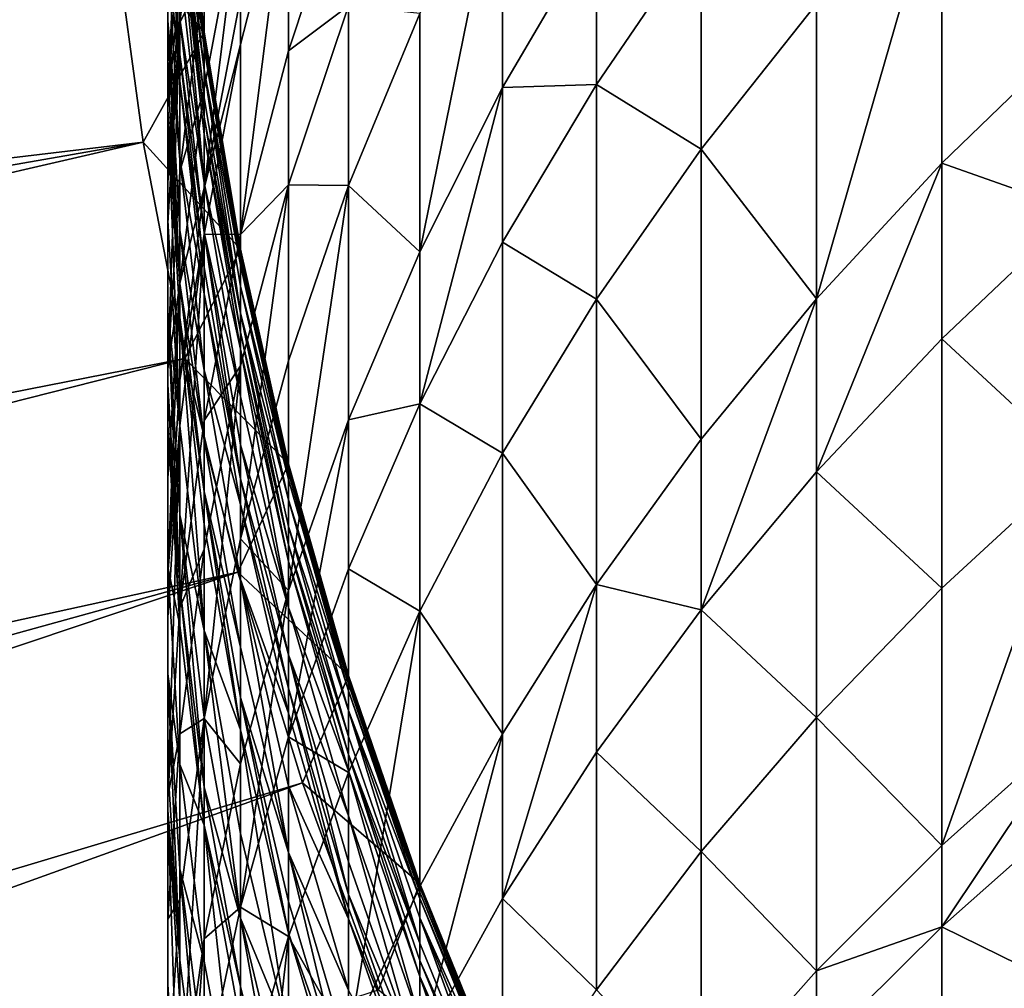
# Model space of a CAD drawing. Extents: x -35 to 35, y -79 to 35.
# Drawn here: x -13 to -10, y -5 to -2 of the extents above; entities that cross this region are included whole.
import ezdxf

# ---------------------------------------------------------------- set-up
doc = ezdxf.new("R2010")
doc.units = 0
doc.header["$MEASUREMENT"] = 0

msp = doc.modelspace()

# ---------------------------------------------------------------- linework, layer by layer
for points in [[(29.385624, -19.01276), (-18.513741, 29.702549), (-16.466291, 30.884644)], [(-16.466291, 30.884644), (33.729698, 9.343848), (33.021946, -11.599615)], [(-16.466291, 30.884644), (33.021946, -11.599615), (32.163525, -13.802455)], [(29.385624, -19.01276), (-16.466291, 30.884644), (32.163525, -13.802455)], [(-22.346258, 26.937794), (-18.513741, 29.702549), (29.385624, -19.01276)], [(-34.820427, -3.540891), (-22.346258, 26.937794), (24.113842, -25.367748)], [(-22.346258, 26.937794), (28.035038, -20.953201), (27.311367, -21.888105)], [(-22.346258, 26.937794), (28.726721, -19.994387), (28.035038, -20.953201)], [(-22.346258, 26.937794), (29.385624, -19.01276), (28.726721, -19.994387)], [(24.113842, -25.367748), (-22.346258, 26.937794), (27.311367, -21.888105)], [(-13.230568, -0.717341, 4), (-34.980034, -1.182095, 4), (-34.920151, -2.362841, 4)], [(-13.172328, -1.432577, 4), (-13.230568, -0.717341, 4), (-34.920151, -2.362841, 4)], [(-10.474946, -1.237424, 166.266876), (-10.034917, -1.787608, 167.789886), (-10.034917, -0.799337, 166.624222)], [(-12.955599, -1.073532, 3), (-13.172328, -1.432577, 3), (-12.876787, -1.785596, 3)], [(-12.955599, -1.059452, 152.858536), (-12.995064, -2.031767, 153.378326), (-12.955599, -1.369275, 153.648132)], [(-12.995064, -1.728644, 152.605804), (-12.995064, -2.031767, 153.378326), (-12.955599, -1.059452, 152.858536)], [(-12.995064, -1.924569, 151.00563), (-12.995064, -1.243621, 151.228241), (-12.995064, -1.063208, 150.65863)], [(-12.995064, -1.748151, 150.448624), (-12.995064, -1.924569, 151.00563), (-12.995064, -1.063208, 150.65863)], [(-12.995064, -1.51155, 149.638535), (-12.995064, -1.748151, 150.448624), (-12.995064, -1.063208, 150.65863)], [(-12.876787, -1.798966, 142.072205), (-12.955599, -1.087216, 142.093384), (-12.955599, -1.073532, 141.173462)], [(-12.876787, -1.798966, 142.072205), (-12.955599, -1.073532, 141.173462), (-12.876787, -1.785596, 141.173462)], [(-12.876787, -1.785596, 3), (-12.876787, -1.785596, 141.173462), (-12.955599, -1.073532, 141.173462)], [(-12.955599, -1.073532, 3), (-12.876787, -1.785596, 3), (-12.955599, -1.073532, 141.173462)], [(-12.876787, -1.816371, 142.536819), (-12.955599, -1.105031, 142.568939), (-12.955599, -1.087216, 142.093384)], [(-12.876787, -1.798966, 142.072205), (-12.876787, -1.816371, 142.536819), (-12.955599, -1.087216, 142.093384)], [(-12.955599, -1.753895, 154.553726), (-12.876787, -1.598141, 155.91095), (-12.876787, -1.102704, 154.841812)], [(-12.955599, -1.618226, 154.242752), (-12.955599, -1.753895, 154.553726), (-12.876787, -1.102704, 154.841812)], [(-12.876787, -1.816371, 142.536819), (-12.955599, -1.128259, 143.012497), (-12.955599, -1.105031, 142.568939)], [(-12.876787, -1.839064, 142.970154), (-12.955599, -1.199467, 143.961578), (-12.955599, -1.128259, 143.012497)], [(-12.876787, -1.816371, 142.536819), (-12.876787, -1.839064, 142.970154), (-12.955599, -1.128259, 143.012497)], [(-12.955599, -1.857823, 148.094131), (-12.995064, -1.250139, 148.633301), (-12.995064, -1.160638, 148.254196)], [(-12.955599, -1.741719, 147.567429), (-12.955599, -1.857823, 148.094131), (-12.995064, -1.160638, 148.254196)], [(-11.905053, -1.174594, 162.036697), (-12.174646, -2.501512, 162.768539), (-11.905053, -1.965937, 163.160629)], [(-12.174646, -1.72428, 161.664658), (-12.174646, -2.501512, 162.768539), (-11.905053, -1.174594, 162.036697)], [(-11.905053, -1.174594, 162.036697), (-11.905053, -1.965937, 163.160629), (-11.599305, -1.443159, 163.543335)], [(-12.876787, -1.908632, 143.897385), (-12.955599, -1.292247, 144.845032), (-12.955599, -1.199467, 143.961578)], [(-12.876787, -1.839064, 142.970154), (-12.876787, -1.908632, 143.897385), (-12.955599, -1.199467, 143.961578)], [(-12.602203, -1.21422, 158.222336), (-12.758869, -2.445078, 158.95607), (-12.602203, -1.846072, 159.316483)], [(-12.758869, -1.825778, 157.883667), (-12.758869, -2.445078, 158.95607), (-12.602203, -1.21422, 158.222336)], [(-12.758869, -1.672785, 157.60437), (-12.758869, -1.825778, 157.883667), (-12.602203, -1.21422, 158.222336)], [(-12.602203, -1.21422, 158.222336), (-12.602203, -1.846072, 159.316483), (-12.407265, -1.255371, 159.67189)], [(-12.995064, -1.924569, 151.00563), (-12.995064, -1.359039, 151.574661), (-12.995064, -1.243621, 151.228241)], [(-12.955599, -1.9453, 148.464661), (-12.995064, -1.51155, 149.638535), (-12.995064, -1.250139, 148.633301)], [(-12.955599, -1.857823, 148.094131), (-12.955599, -1.9453, 148.464661), (-12.995064, -1.250139, 148.633301)], [(-10.474946, -1.237424, 166.266876), (-10.883164, -2.653574, 167.026993), (-10.474946, -2.211819, 167.416168)], [(-10.883164, -1.69363, 165.894745), (-10.883164, -2.653574, 167.026993), (-10.474946, -1.237424, 166.266876)], [(-10.474946, -1.237424, 166.266876), (-10.474946, -2.211819, 167.416168), (-10.034917, -1.787608, 167.789886)], [(-12.602203, -1.846072, 159.316483), (-12.407265, -1.700354, 160.39209), (-12.407265, -1.255371, 159.67189)], [(-12.876787, -1.999276, 144.760483), (-12.955599, -1.356645, 145.348541), (-12.955599, -1.292247, 144.845032)], [(-12.876787, -1.908632, 143.897385), (-12.876787, -1.999276, 144.760483), (-12.955599, -1.292247, 144.845032)], [(-12.876787, -2.294099, 157.267746), (-12.758869, -1.672785, 157.60437), (-12.758869, -1.342076, 156.978729)], [(-12.876787, -1.970164, 156.654922), (-12.876787, -2.294099, 157.267746), (-12.758869, -1.342076, 156.978729)], [(-12.876787, -1.598141, 155.91095), (-12.876787, -1.970164, 156.654922), (-12.758869, -1.342076, 156.978729)], [(-12.995064, -1.359039, 151.574661), (-12.995064, -2.398854, 152.352692), (-12.995064, -1.728644, 152.605804)], [(-12.995064, -2.037432, 151.344391), (-12.995064, -2.398854, 152.352692), (-12.995064, -1.359039, 151.574661)], [(-12.995064, -1.924569, 151.00563), (-12.995064, -2.037432, 151.344391), (-12.995064, -1.359039, 151.574661)], [(-12.995064, -2.031767, 153.378326), (-12.955599, -1.618226, 154.242752), (-12.955599, -1.369275, 153.648132)], [(-12.876787, -2.062191, 145.252411), (-12.955599, -1.415048, 145.756821), (-12.955599, -1.356645, 145.348541)], [(-12.876787, -1.999276, 144.760483), (-12.876787, -2.062191, 145.252411), (-12.955599, -1.356645, 145.348541)], [(-13.172328, -1.432577, 4), (-34.920151, -2.362841, 4), (-34.820427, -3.540891, 4)], [(-13.172328, -1.432577, 4), (-34.820427, -3.540891, 4), (-34.680969, -4.714901, 4)], [(-13.075452, -2.143611, 4), (-13.172328, -1.432577, 4), (-34.680969, -4.714901, 4)], [(-13.172328, -1.432577, 3), (-13.075452, -2.143611, 3), (-12.876787, -1.785596, 3)], [(-13.172328, -1.432577, 3), (-13.075452, -2.143611, 4), (-13.075452, -2.143611, 3)], [(-13.172328, -1.432577, 3), (-13.172328, -1.432577, 4), (-13.075452, -2.143611, 4)], [(-12.955599, -1.415048, 145.756821), (-12.876787, -2.276736, 146.599121), (-12.955599, -1.576246, 146.72699)], [(-12.876787, -2.119249, 145.651291), (-12.876787, -2.276736, 146.599121), (-12.955599, -1.415048, 145.756821)], [(-12.876787, -2.062191, 145.252411), (-12.876787, -2.119249, 145.651291), (-12.955599, -1.415048, 145.756821)], [(-11.905053, -1.965937, 163.160629), (-11.599305, -1.955762, 164.227219), (-11.599305, -1.443159, 163.543335)], [(-11.599305, -1.443159, 163.543335), (-11.599305, -1.955762, 164.227219), (-11.25833, -1.455896, 164.610779)], [(-11.599305, -1.955762, 164.227219), (-11.25833, -2.166568, 165.508957), (-11.25833, -1.455896, 164.610779)], [(-11.25833, -1.455896, 164.610779), (-11.25833, -2.166568, 165.508957), (-10.883164, -1.69363, 165.894745)], [(-12.955599, -2.200802, 149.447174), (-12.995064, -1.748151, 150.448624), (-12.995064, -1.51155, 149.638535)], [(-12.955599, -1.9453, 148.464661), (-12.955599, -2.200802, 149.447174), (-12.995064, -1.51155, 149.638535)], [(-12.876787, -2.276736, 146.599121), (-12.955599, -1.741719, 147.567429), (-12.955599, -1.576246, 146.72699)], [(-12.955599, -2.23889, 155.600342), (-12.876787, -1.970164, 156.654922), (-12.876787, -1.598141, 155.91095)], [(-12.955599, -1.753895, 154.553726), (-12.955599, -2.23889, 155.600342), (-12.876787, -1.598141, 155.91095)], [(-12.995064, -2.275333, 153.960083), (-12.955599, -1.753895, 154.553726), (-12.955599, -1.618226, 154.242752)], [(-12.995064, -2.031767, 153.378326), (-12.995064, -2.275333, 153.960083), (-12.955599, -1.618226, 154.242752)], [(-12.876787, -2.294099, 157.267746), (-12.758869, -1.825778, 157.883667), (-12.758869, -1.672785, 157.60437)], [(-11.25833, -2.166568, 165.508957), (-10.883164, -2.653574, 167.026993), (-10.883164, -1.69363, 165.894745)], [(-12.995064, -2.398854, 152.352692), (-12.995064, -2.031767, 153.378326), (-12.995064, -1.728644, 152.605804)], [(-12.602203, -2.282506, 160.022842), (-12.407265, -2.28543, 161.284866), (-12.407265, -1.700354, 160.39209)], [(-12.602203, -1.846072, 159.316483), (-12.602203, -2.282506, 160.022842), (-12.407265, -1.700354, 160.39209)], [(-12.407265, -1.700354, 160.39209), (-12.407265, -2.28543, 161.284866), (-12.174646, -1.72428, 161.664658)], [(-12.407265, -2.28543, 161.284866), (-12.174646, -2.501512, 162.768539), (-12.174646, -1.72428, 161.664658)], [(-12.955599, -2.604483, 150.783356), (-12.995064, -1.924569, 151.00563), (-12.995064, -1.748151, 150.448624)], [(-12.955599, -2.432054, 150.238953), (-12.955599, -2.604483, 150.783356), (-12.995064, -1.748151, 150.448624)], [(-12.955599, -2.200802, 149.447174), (-12.955599, -2.432054, 150.238953), (-12.995064, -1.748151, 150.448624)], [(-12.955599, -1.753895, 154.553726), (-12.995064, -2.882573, 155.288315), (-12.955599, -2.23889, 155.600342)], [(-12.995064, -2.408067, 154.264343), (-12.995064, -2.882573, 155.288315), (-12.955599, -1.753895, 154.553726)], [(-12.995064, -2.275333, 153.960083), (-12.995064, -2.408067, 154.264343), (-12.955599, -1.753895, 154.553726)], [(-12.876787, -2.438399, 147.420212), (-12.955599, -1.857823, 148.094131), (-12.955599, -1.741719, 147.567429)], [(-12.876787, -2.276736, 146.599121), (-12.876787, -2.438399, 147.420212), (-12.955599, -1.741719, 147.567429)], [(-12.876787, -1.785596, 3), (-13.075452, -2.143611, 3), (-12.758869, -2.492238, 3)], [(-12.758869, -2.505295, 142.051193), (-12.876787, -1.785596, 141.173462), (-12.758869, -2.492238, 141.173462)], [(-12.758869, -2.505295, 142.051193), (-12.876787, -1.798966, 142.072205), (-12.876787, -1.785596, 141.173462)], [(-12.876787, -1.785596, 3), (-12.758869, -2.492238, 3), (-12.758869, -2.492238, 141.173462)], [(-12.876787, -1.785596, 3), (-12.758869, -2.492238, 141.173462), (-12.876787, -1.785596, 141.173462)], [(-10.474946, -2.211819, 167.416168), (-10.034917, -2.367973, 168.434525), (-10.034917, -1.787608, 167.789886)], [(-12.758869, -2.505295, 142.051193), (-12.876787, -1.816371, 142.536819), (-12.876787, -1.798966, 142.072205)], [(-12.758869, -2.522293, 142.504929), (-12.876787, -1.839064, 142.970154), (-12.876787, -1.816371, 142.536819)], [(-12.758869, -2.505295, 142.051193), (-12.758869, -2.522293, 142.504929), (-12.876787, -1.816371, 142.536819)], [(-12.876787, -2.443957, 157.541321), (-12.758869, -2.445078, 158.95607), (-12.758869, -1.825778, 157.883667)], [(-12.876787, -2.294099, 157.267746), (-12.876787, -2.443957, 157.541321), (-12.758869, -1.825778, 157.883667)], [(-12.876787, -2.55183, 147.934784), (-12.955599, -1.9453, 148.464661), (-12.955599, -1.857823, 148.094131)], [(-12.876787, -2.438399, 147.420212), (-12.876787, -2.55183, 147.934784), (-12.955599, -1.857823, 148.094131)], [(-12.758869, -2.544455, 142.928131), (-12.876787, -1.908632, 143.897385), (-12.876787, -1.839064, 142.970154)], [(-12.758869, -2.522293, 142.504929), (-12.758869, -2.544455, 142.928131), (-12.876787, -1.839064, 142.970154)], [(-12.758869, -2.445078, 158.95607), (-12.602203, -2.282506, 160.022842), (-12.602203, -1.846072, 159.316483)], [(-12.876787, -1.908632, 143.897385), (-12.758869, -2.700921, 144.67659), (-12.876787, -1.999276, 144.760483)], [(-12.758869, -2.612396, 143.833679), (-12.758869, -2.700921, 144.67659), (-12.876787, -1.908632, 143.897385)], [(-12.758869, -2.544455, 142.928131), (-12.758869, -2.612396, 143.833679), (-12.876787, -1.908632, 143.897385)], [(-12.955599, -2.604483, 150.783356), (-12.995064, -2.037432, 151.344391), (-12.995064, -1.924569, 151.00563)], [(-12.876787, -2.637293, 148.296783), (-12.955599, -2.200802, 149.447174), (-12.955599, -1.9453, 148.464661)], [(-12.876787, -2.55183, 147.934784), (-12.876787, -2.637293, 148.296783), (-12.955599, -1.9453, 148.464661)], [(-12.955599, -2.603073, 156.328629), (-12.876787, -2.294099, 157.267746), (-12.876787, -1.970164, 156.654922)], [(-12.955599, -2.23889, 155.600342), (-12.955599, -2.603073, 156.328629), (-12.876787, -1.970164, 156.654922)], [(-11.905053, -1.965937, 163.160629), (-12.174646, -2.99636, 163.428741), (-11.905053, -2.46977, 163.832809)], [(-12.174646, -2.501512, 162.768539), (-12.174646, -2.99636, 163.428741), (-11.905053, -1.965937, 163.160629)], [(-11.905053, -2.46977, 163.832809), (-11.599305, -2.654803, 165.110703), (-11.599305, -1.955762, 164.227219)], [(-11.905053, -1.965937, 163.160629), (-11.905053, -2.46977, 163.832809), (-11.599305, -1.955762, 164.227219)], [(-11.599305, -1.955762, 164.227219), (-11.599305, -2.654803, 165.110703), (-11.25833, -2.166568, 165.508957)], [(-12.758869, -2.700921, 144.67659), (-12.876787, -2.062191, 145.252411), (-12.876787, -1.999276, 144.760483)], [(-12.995064, -2.933439, 153.676987), (-12.995064, -2.275333, 153.960083), (-12.995064, -2.031767, 153.378326)], [(-12.995064, -2.695265, 153.108109), (-12.995064, -2.933439, 153.676987), (-12.995064, -2.031767, 153.378326)], [(-12.995064, -2.398854, 152.352692), (-12.995064, -2.695265, 153.108109), (-12.995064, -2.031767, 153.378326)], [(-12.995064, -2.037432, 151.344391), (-12.955599, -3.068046, 152.099976), (-12.995064, -2.398854, 152.352692)], [(-12.955599, -2.714795, 151.114456), (-12.955599, -3.068046, 152.099976), (-12.995064, -2.037432, 151.344391)], [(-12.955599, -2.604483, 150.783356), (-12.955599, -2.714795, 151.114456), (-12.995064, -2.037432, 151.344391)], [(-12.758869, -2.762364, 145.157013), (-12.876787, -2.119249, 145.651291), (-12.876787, -2.062191, 145.252411)], [(-12.758869, -2.700921, 144.67659), (-12.758869, -2.762364, 145.157013), (-12.876787, -2.062191, 145.252411)], [(-13.075452, -2.143611, 4), (-34.680969, -4.714901, 4), (-34.501942, -5.883531, 4)], [(-13.075452, -2.143611, 4), (-34.501942, -5.883531, 4), (-34.283546, -7.045448, 4)], [(-12.940223, -2.848358, 4), (-13.075452, -2.143611, 4), (-34.283546, -7.045448, 4)], [(-13.075452, -2.143611, 3), (-12.940223, -2.848358, 3), (-12.758869, -2.492238, 3)], [(-13.075452, -2.143611, 3), (-12.940223, -2.848358, 4), (-12.940223, -2.848358, 3)], [(-13.075452, -2.143611, 3), (-13.075452, -2.143611, 4), (-12.940223, -2.848358, 4)], [(-12.758869, -2.818088, 145.54657), (-12.876787, -2.276736, 146.599121), (-12.876787, -2.119249, 145.651291)], [(-12.758869, -2.762364, 145.157013), (-12.758869, -2.818088, 145.54657), (-12.876787, -2.119249, 145.651291)], [(-11.599305, -2.654803, 165.110703), (-11.25833, -3.111532, 166.623535), (-11.25833, -2.166568, 165.508957)], [(-11.25833, -2.166568, 165.508957), (-11.25833, -3.111532, 166.623535), (-10.883164, -2.653574, 167.026993)], [(-12.876787, -2.886911, 149.256668), (-12.955599, -2.432054, 150.238953), (-12.955599, -2.200802, 149.447174)], [(-12.876787, -2.637293, 148.296783), (-12.876787, -2.886911, 149.256668), (-12.955599, -2.200802, 149.447174)], [(-10.883164, -3.217304, 167.653152), (-10.474946, -2.784035, 168.051758), (-10.474946, -2.211819, 167.416168)], [(-10.883164, -2.653574, 167.026993), (-10.883164, -3.217304, 167.653152), (-10.474946, -2.211819, 167.416168)], [(-10.474946, -2.211819, 167.416168), (-10.474946, -2.784035, 168.051758), (-10.034917, -2.367973, 168.434525)], [(-12.995064, -2.882573, 155.288315), (-12.955599, -2.603073, 156.328629), (-12.955599, -2.23889, 155.600342)], [(-12.995064, -3.063235, 153.974503), (-12.995064, -2.408067, 154.264343), (-12.995064, -2.275333, 153.960083)], [(-12.995064, -2.933439, 153.676987), (-12.995064, -3.063235, 153.974503), (-12.995064, -2.275333, 153.960083)], [(-12.955599, -2.92018, 156.928543), (-12.876787, -2.443957, 157.541321), (-12.876787, -2.294099, 157.267746)], [(-12.955599, -2.603073, 156.328629), (-12.955599, -2.92018, 156.928543), (-12.876787, -2.294099, 157.267746)], [(-12.758869, -2.971891, 146.472229), (-12.876787, -2.438399, 147.420212), (-12.876787, -2.276736, 146.599121)], [(-12.758869, -2.818088, 145.54657), (-12.758869, -2.971891, 146.472229), (-12.876787, -2.276736, 146.599121)], [(-12.602203, -2.282506, 160.022842), (-12.758869, -3.435278, 160.506622), (-12.602203, -2.856341, 160.898468)], [(-12.758869, -2.872842, 159.648392), (-12.758869, -3.435278, 160.506622), (-12.602203, -2.282506, 160.022842)], [(-12.758869, -2.445078, 158.95607), (-12.758869, -2.872842, 159.648392), (-12.602203, -2.282506, 160.022842)], [(-12.602203, -2.282506, 160.022842), (-12.602203, -2.856341, 160.898468), (-12.407265, -2.28543, 161.284866)], [(-12.407265, -2.28543, 161.284866), (-12.602203, -3.60451, 161.961075), (-12.407265, -3.048256, 162.368286)], [(-12.602203, -2.856341, 160.898468), (-12.602203, -3.60451, 161.961075), (-12.407265, -2.28543, 161.284866)], [(-12.407265, -2.28543, 161.284866), (-12.407265, -3.048256, 162.368286), (-12.174646, -2.501512, 162.768539)], [(-10.474946, -2.784035, 168.051758), (-10.034917, -3.191981, 169.303879), (-10.034917, -2.367973, 168.434525)], [(-12.955599, -3.068046, 152.099976), (-12.995064, -2.695265, 153.108109), (-12.995064, -2.398854, 152.352692)], [(-12.995064, -3.063235, 153.974503), (-12.995064, -2.882573, 155.288315), (-12.995064, -2.408067, 154.264343)], [(-12.876787, -3.112839, 150.030212), (-12.955599, -2.604483, 150.783356), (-12.955599, -2.432054, 150.238953)], [(-12.876787, -2.886911, 149.256668), (-12.876787, -3.112839, 150.030212), (-12.955599, -2.432054, 150.238953)], [(-12.876787, -2.443957, 157.541321), (-12.955599, -3.660707, 158.224655), (-12.876787, -3.050569, 158.591751)], [(-12.955599, -3.06688, 157.19635), (-12.955599, -3.660707, 158.224655), (-12.876787, -2.443957, 157.541321)], [(-12.955599, -2.92018, 156.928543), (-12.955599, -3.06688, 157.19635), (-12.876787, -2.443957, 157.541321)], [(-12.758869, -3.240551, 147.776657), (-12.876787, -2.55183, 147.934784), (-12.876787, -2.438399, 147.420212)], [(-12.758869, -3.129773, 147.274124), (-12.758869, -3.240551, 147.776657), (-12.876787, -2.438399, 147.420212)], [(-12.758869, -2.971891, 146.472229), (-12.758869, -3.129773, 147.274124), (-12.876787, -2.438399, 147.420212)], [(-12.876787, -2.443957, 157.541321), (-12.876787, -3.050569, 158.591751), (-12.758869, -2.445078, 158.95607)], [(-12.876787, -3.050569, 158.591751), (-12.758869, -2.872842, 159.648392), (-12.758869, -2.445078, 158.95607)], [(-12.758869, -2.492238, 3), (-12.940223, -2.848358, 3), (-12.602203, -3.191311, 3)], [(-12.602203, -3.204059, 142.030396), (-12.758869, -2.505295, 142.051193), (-12.758869, -2.492238, 141.173462)], [(-12.602203, -3.204059, 142.030396), (-12.758869, -2.492238, 141.173462), (-12.602203, -3.191311, 141.173462)], [(-12.758869, -2.492238, 3), (-12.602203, -3.191311, 3), (-12.602203, -3.191311, 141.173462)], [(-12.758869, -2.492238, 3), (-12.602203, -3.191311, 141.173462), (-12.758869, -2.492238, 141.173462)], [(-12.174646, -2.99636, 163.428741), (-11.905053, -3.156851, 164.701172), (-11.905053, -2.46977, 163.832809)], [(-11.905053, -2.46977, 163.832809), (-11.905053, -3.156851, 164.701172), (-11.599305, -2.654803, 165.110703)], [(-12.602203, -3.220654, 142.473389), (-12.758869, -2.522293, 142.504929), (-12.758869, -2.505295, 142.051193)], [(-12.602203, -3.204059, 142.030396), (-12.602203, -3.220654, 142.473389), (-12.758869, -2.505295, 142.051193)], [(-12.602203, -3.220654, 142.473389), (-12.758869, -2.544455, 142.928131), (-12.758869, -2.522293, 142.504929)], [(-12.407265, -3.048256, 162.368286), (-12.174646, -2.99636, 163.428741), (-12.174646, -2.501512, 162.768539)], [(-12.758869, -3.240551, 147.776657), (-12.876787, -2.637293, 148.296783), (-12.876787, -2.55183, 147.934784)], [(-12.602203, -3.242291, 142.886566), (-12.758869, -2.612396, 143.833679), (-12.758869, -2.544455, 142.928131)], [(-12.602203, -3.220654, 142.473389), (-12.602203, -3.242291, 142.886566), (-12.758869, -2.544455, 142.928131)], [(-12.995064, -3.549128, 156.587784), (-12.955599, -2.92018, 156.928543), (-12.955599, -2.603073, 156.328629)], [(-12.995064, -3.238879, 156.000854), (-12.995064, -3.549128, 156.587784), (-12.955599, -2.603073, 156.328629)], [(-12.995064, -2.882573, 155.288315), (-12.995064, -3.238879, 156.000854), (-12.955599, -2.603073, 156.328629)], [(-12.876787, -3.281299, 150.562088), (-12.955599, -2.714795, 151.114456), (-12.955599, -2.604483, 150.783356)], [(-12.876787, -3.112839, 150.030212), (-12.876787, -3.281299, 150.562088), (-12.955599, -2.604483, 150.783356)], [(-12.602203, -3.308623, 143.77066), (-12.758869, -2.700921, 144.67659), (-12.758869, -2.612396, 143.833679)], [(-12.602203, -3.242291, 142.886566), (-12.602203, -3.308623, 143.77066), (-12.758869, -2.612396, 143.833679)], [(-12.758869, -3.324016, 148.130188), (-12.876787, -2.886911, 149.256668), (-12.876787, -2.637293, 148.296783)], [(-12.758869, -3.240551, 147.776657), (-12.758869, -3.324016, 148.130188), (-12.876787, -2.637293, 148.296783)], [(-11.905053, -3.156851, 164.701172), (-11.599305, -3.584302, 166.207047), (-11.599305, -2.654803, 165.110703)], [(-11.599305, -2.654803, 165.110703), (-11.599305, -3.584302, 166.207047), (-11.25833, -3.111532, 166.623535)], [(-11.25833, -3.666465, 167.239929), (-10.883164, -3.217304, 167.653152), (-10.883164, -2.653574, 167.026993)], [(-11.25833, -3.111532, 166.623535), (-11.25833, -3.666465, 167.239929), (-10.883164, -2.653574, 167.026993)], [(-12.955599, -3.590546, 153.394318), (-12.995064, -2.933439, 153.676987), (-12.995064, -2.695265, 153.108109)], [(-12.955599, -3.357757, 152.838303), (-12.955599, -3.590546, 153.394318), (-12.995064, -2.695265, 153.108109)], [(-12.955599, -3.068046, 152.099976), (-12.955599, -3.357757, 152.838303), (-12.995064, -2.695265, 153.108109)], [(-12.955599, -2.714795, 151.114456), (-12.876787, -3.734189, 151.848389), (-12.955599, -3.068046, 152.099976)], [(-12.876787, -3.389071, 150.885559), (-12.876787, -3.734189, 151.848389), (-12.955599, -2.714795, 151.114456)], [(-12.876787, -3.281299, 150.562088), (-12.876787, -3.389071, 150.885559), (-12.955599, -2.714795, 151.114456)], [(-12.602203, -3.455038, 145.062637), (-12.758869, -2.762364, 145.157013), (-12.758869, -2.700921, 144.67659)], [(-12.602203, -3.39505, 144.593597), (-12.602203, -3.455038, 145.062637), (-12.758869, -2.700921, 144.67659)], [(-12.602203, -3.308623, 143.77066), (-12.602203, -3.39505, 144.593597), (-12.758869, -2.700921, 144.67659)], [(-12.602203, -3.509441, 145.442963), (-12.758869, -2.818088, 145.54657), (-12.758869, -2.762364, 145.157013)], [(-12.602203, -3.455038, 145.062637), (-12.602203, -3.509441, 145.442963), (-12.758869, -2.762364, 145.157013)], [(-10.883164, -3.217304, 167.653152), (-10.474946, -3.596472, 168.908905), (-10.474946, -2.784035, 168.051758)], [(-10.474946, -2.784035, 168.051758), (-10.474946, -3.596472, 168.908905), (-10.034917, -3.191981, 169.303879)], [(-12.758869, -2.818088, 145.54657), (-12.602203, -3.659601, 146.346695), (-12.758869, -2.971891, 146.472229)], [(-12.602203, -3.509441, 145.442963), (-12.602203, -3.659601, 146.346695), (-12.758869, -2.818088, 145.54657)], [(-12.940223, -2.848358, 4), (-34.283546, -7.045448, 4), (-34.026035, -8.199327, 4)], [(-12.767037, -3.54475, 4), (-12.940223, -2.848358, 4), (-34.026035, -8.199327, 4)], [(-12.940223, -2.848358, 3), (-12.767037, -3.54475, 3), (-12.602203, -3.191311, 3)], [(-12.940223, -2.848358, 3), (-12.767037, -3.54475, 4), (-12.767037, -3.54475, 3)], [(-12.940223, -2.848358, 3), (-12.940223, -2.848358, 4), (-12.767037, -3.54475, 4)], [(-12.995064, -3.527235, 154.975815), (-12.995064, -3.238879, 156.000854), (-12.995064, -2.882573, 155.288315)], [(-12.995064, -3.063235, 153.974503), (-12.995064, -3.527235, 154.975815), (-12.995064, -2.882573, 155.288315)], [(-12.758869, -2.872842, 159.648392), (-12.876787, -4.020483, 160.11055), (-12.758869, -3.435278, 160.506622)], [(-12.876787, -3.46957, 159.269897), (-12.876787, -4.020483, 160.11055), (-12.758869, -2.872842, 159.648392)], [(-12.876787, -3.050569, 158.591751), (-12.876787, -3.46957, 159.269897), (-12.758869, -2.872842, 159.648392)], [(-12.758869, -3.435278, 160.506622), (-12.602203, -3.60451, 161.961075), (-12.602203, -2.856341, 160.898468)], [(-12.758869, -3.567796, 149.067627), (-12.876787, -3.112839, 150.030212), (-12.876787, -2.886911, 149.256668)], [(-12.758869, -3.324016, 148.130188), (-12.758869, -3.567796, 149.067627), (-12.876787, -2.886911, 149.256668)], [(-12.995064, -3.549128, 156.587784), (-12.955599, -3.06688, 157.19635), (-12.955599, -2.92018, 156.928543)], [(-12.955599, -3.717407, 153.68512), (-12.995064, -3.063235, 153.974503), (-12.995064, -2.933439, 153.676987)], [(-12.955599, -3.590546, 153.394318), (-12.955599, -3.717407, 153.68512), (-12.995064, -2.933439, 153.676987)], [(-12.602203, -3.659601, 146.346695), (-12.758869, -3.129773, 147.274124), (-12.758869, -2.971891, 146.472229)], [(-12.407265, -3.533933, 163.016251), (-12.174646, -3.671189, 164.281616), (-12.174646, -2.99636, 163.428741)], [(-12.407265, -3.048256, 162.368286), (-12.407265, -3.533933, 163.016251), (-12.174646, -2.99636, 163.428741)], [(-12.174646, -2.99636, 163.428741), (-12.174646, -3.671189, 164.281616), (-11.905053, -3.156851, 164.701172)], [(-12.955599, -3.717407, 153.68512), (-12.995064, -3.527235, 154.975815), (-12.995064, -3.063235, 153.974503)], [(-12.955599, -3.06688, 157.19635), (-12.995064, -4.273639, 157.855865), (-12.955599, -3.660707, 158.224655)], [(-12.995064, -3.692654, 156.849808), (-12.995064, -4.273639, 157.855865), (-12.955599, -3.06688, 157.19635)], [(-12.995064, -3.549128, 156.587784), (-12.995064, -3.692654, 156.849808), (-12.955599, -3.06688, 157.19635)], [(-12.955599, -3.660707, 158.224655), (-12.876787, -3.46957, 159.269897), (-12.876787, -3.050569, 158.591751)], [(-12.876787, -3.734189, 151.848389), (-12.955599, -3.357757, 152.838303), (-12.955599, -3.068046, 152.099976)], [(-12.407265, -3.048256, 162.368286), (-12.602203, -4.080855, 162.596573), (-12.407265, -3.533933, 163.016251)], [(-12.602203, -3.60451, 161.961075), (-12.602203, -4.080855, 162.596573), (-12.407265, -3.048256, 162.368286)], [(-12.758869, -3.78844, 149.823074), (-12.876787, -3.281299, 150.562088), (-12.876787, -3.112839, 150.030212)], [(-12.758869, -3.567796, 149.067627), (-12.758869, -3.78844, 149.823074), (-12.876787, -3.112839, 150.030212)], [(-12.602203, -3.813743, 147.129593), (-12.758869, -3.240551, 147.776657), (-12.758869, -3.129773, 147.274124)], [(-12.602203, -3.659601, 146.346695), (-12.602203, -3.813743, 147.129593), (-12.758869, -3.129773, 147.274124)], [(-11.599305, -3.584302, 166.207047), (-11.25833, -3.666465, 167.239929), (-11.25833, -3.111532, 166.623535)], [(-12.174646, -3.671189, 164.281616), (-11.905053, -4.070448, 165.778763), (-11.905053, -3.156851, 164.701172)], [(-11.905053, -3.156851, 164.701172), (-11.905053, -4.070448, 165.778763), (-11.599305, -3.584302, 166.207047)], [(-12.602203, -3.191311, 3), (-12.767037, -3.54475, 3), (-12.407265, -3.880692, 3)], [(-12.407265, -3.893135, 142.009888), (-12.602203, -3.204059, 142.030396), (-12.602203, -3.191311, 141.173462)], [(-12.407265, -3.893135, 142.009888), (-12.602203, -3.191311, 141.173462), (-12.407265, -3.880692, 141.173462)], [(-12.602203, -3.191311, 3), (-12.407265, -3.880692, 3), (-12.407265, -3.880692, 141.173462)], [(-12.602203, -3.191311, 3), (-12.407265, -3.880692, 141.173462), (-12.602203, -3.191311, 141.173462)], [(-12.407265, -3.893135, 142.009888), (-12.602203, -3.220654, 142.473389), (-12.602203, -3.204059, 142.030396)], [(-10.034917, -3.191981, 169.303879), (-10.474946, -4.434047, 169.741516), (-10.034917, -4.041482, 170.148346)], [(-10.474946, -3.596472, 168.908905), (-10.474946, -4.434047, 169.741516), (-10.034917, -3.191981, 169.303879)], [(-12.407265, -3.909333, 142.442276), (-12.602203, -3.242291, 142.886566), (-12.602203, -3.220654, 142.473389)], [(-12.407265, -3.893135, 142.009888), (-12.407265, -3.909333, 142.442276), (-12.602203, -3.220654, 142.473389)], [(-11.25833, -3.666465, 167.239929), (-10.883164, -4.017693, 168.497589), (-10.883164, -3.217304, 167.653152)], [(-10.883164, -3.217304, 167.653152), (-10.883164, -4.017693, 168.497589), (-10.474946, -3.596472, 168.908905)], [(-12.995064, -4.179032, 156.246506), (-12.995064, -3.549128, 156.587784), (-12.995064, -3.238879, 156.000854)], [(-12.995064, -3.875652, 155.672577), (-12.995064, -4.179032, 156.246506), (-12.995064, -3.238879, 156.000854)], [(-12.995064, -3.527235, 154.975815), (-12.995064, -3.875652, 155.672577), (-12.995064, -3.238879, 156.000854)], [(-12.602203, -3.921896, 147.620209), (-12.758869, -3.324016, 148.130188), (-12.758869, -3.240551, 147.776657)], [(-12.602203, -3.813743, 147.129593), (-12.602203, -3.921896, 147.620209), (-12.758869, -3.240551, 147.776657)], [(-12.407265, -3.930452, 142.845566), (-12.602203, -3.308623, 143.77066), (-12.602203, -3.242291, 142.886566)], [(-12.407265, -3.909333, 142.442276), (-12.407265, -3.930452, 142.845566), (-12.602203, -3.242291, 142.886566)], [(-12.758869, -4.058211, 150.658417), (-12.876787, -3.389071, 150.885559), (-12.876787, -3.281299, 150.562088)], [(-12.758869, -3.95296, 150.342514), (-12.758869, -4.058211, 150.658417), (-12.876787, -3.281299, 150.562088)], [(-12.758869, -3.78844, 149.823074), (-12.758869, -3.95296, 150.342514), (-12.876787, -3.281299, 150.562088)], [(-12.602203, -4.003383, 147.965363), (-12.758869, -3.567796, 149.067627), (-12.758869, -3.324016, 148.130188)], [(-12.602203, -3.921896, 147.620209), (-12.602203, -4.003383, 147.965363), (-12.758869, -3.324016, 148.130188)], [(-12.407265, -3.995197, 143.708511), (-12.602203, -3.39505, 144.593597), (-12.602203, -3.308623, 143.77066)], [(-12.407265, -3.930452, 142.845566), (-12.407265, -3.995197, 143.708511), (-12.602203, -3.308623, 143.77066)], [(-12.876787, -4.244658, 153.112946), (-12.955599, -3.590546, 153.394318), (-12.955599, -3.357757, 152.838303)], [(-12.876787, -4.017228, 152.569717), (-12.876787, -4.244658, 153.112946), (-12.955599, -3.357757, 152.838303)], [(-12.876787, -3.734189, 151.848389), (-12.876787, -4.017228, 152.569717), (-12.955599, -3.357757, 152.838303)], [(-12.758869, -4.058211, 150.658417), (-12.876787, -3.734189, 151.848389), (-12.876787, -3.389071, 150.885559)], [(-12.407265, -4.079556, 144.511765), (-12.602203, -3.455038, 145.062637), (-12.602203, -3.39505, 144.593597)], [(-12.407265, -3.995197, 143.708511), (-12.407265, -4.079556, 144.511765), (-12.602203, -3.39505, 144.593597)], [(-12.876787, -4.020483, 160.11055), (-12.758869, -4.168585, 161.548126), (-12.758869, -3.435278, 160.506622)], [(-12.758869, -3.435278, 160.506622), (-12.758869, -4.168585, 161.548126), (-12.602203, -3.60451, 161.961075)], [(-12.407265, -4.138108, 144.969574), (-12.602203, -3.509441, 145.442963), (-12.602203, -3.455038, 145.062637)], [(-12.407265, -4.079556, 144.511765), (-12.407265, -4.138108, 144.969574), (-12.602203, -3.455038, 145.062637)], [(-12.955599, -4.070877, 158.888504), (-12.876787, -4.020483, 160.11055), (-12.876787, -3.46957, 159.269897)], [(-12.955599, -3.660707, 158.224655), (-12.955599, -4.070877, 158.888504), (-12.876787, -3.46957, 159.269897)], [(-12.407265, -4.19121, 145.34079), (-12.602203, -3.659601, 146.346695), (-12.602203, -3.509441, 145.442963)], [(-12.407265, -4.138108, 144.969574), (-12.407265, -4.19121, 145.34079), (-12.602203, -3.509441, 145.442963)], [(-34.820427, -3.540891), (24.113842, -25.367748), (22.346258, -26.937794)], [(-34.501942, -5.883531), (-34.820427, -3.540891), (22.346258, -26.937794)], [(-12.767037, -3.54475, 4), (-34.026035, -8.199327, 4), (-33.729698, -9.343848, 4)], [(-12.767037, -3.54475, 4), (-33.729698, -9.343848, 4), (-33.394875, -10.47771, 4)], [(-12.556404, -4.230745, 4), (-12.767037, -3.54475, 4), (-33.394875, -10.47771, 4)], [(-12.955599, -4.170918, 154.663773), (-12.995064, -3.875652, 155.672577), (-12.995064, -3.527235, 154.975815)], [(-12.955599, -3.717407, 153.68512), (-12.955599, -4.170918, 154.663773), (-12.995064, -3.527235, 154.975815)], [(-12.995064, -4.179032, 156.246506), (-12.995064, -3.692654, 156.849808), (-12.995064, -3.549128, 156.587784)], [(-12.767037, -3.54475, 3), (-12.556404, -4.230745, 3), (-12.407265, -3.880692, 3)], [(-12.767037, -3.54475, 3), (-12.556404, -4.230745, 4), (-12.556404, -4.230745, 3)], [(-12.767037, -3.54475, 3), (-12.767037, -3.54475, 4), (-12.556404, -4.230745, 4)], [(-12.602203, -4.080855, 162.596573), (-12.407265, -4.196254, 163.853317), (-12.407265, -3.533933, 163.016251)], [(-12.407265, -3.533933, 163.016251), (-12.407265, -4.196254, 163.853317), (-12.174646, -3.671189, 164.281616)], [(-12.876787, -4.368598, 153.397034), (-12.955599, -3.717407, 153.68512), (-12.955599, -3.590546, 153.394318)], [(-12.876787, -4.244658, 153.112946), (-12.876787, -4.368598, 153.397034), (-12.955599, -3.590546, 153.394318)], [(-12.758869, -3.567796, 149.067627), (-12.602203, -4.456805, 149.618164), (-12.758869, -3.78844, 149.823074)], [(-12.602203, -4.241388, 148.8806), (-12.602203, -4.456805, 149.618164), (-12.758869, -3.567796, 149.067627)], [(-12.602203, -4.003383, 147.965363), (-12.602203, -4.241388, 148.8806), (-12.758869, -3.567796, 149.067627)], [(-11.905053, -4.606962, 166.374695), (-11.599305, -4.130154, 166.813339), (-11.599305, -3.584302, 166.207047)], [(-11.905053, -4.070448, 165.778763), (-11.905053, -4.606962, 166.374695), (-11.599305, -3.584302, 166.207047)], [(-11.599305, -3.584302, 166.207047), (-11.599305, -4.130154, 166.813339), (-11.25833, -3.666465, 167.239929)], [(-12.602203, -3.60451, 161.961075), (-12.758869, -4.635468, 162.171005), (-12.602203, -4.080855, 162.596573)], [(-12.758869, -4.168585, 161.548126), (-12.758869, -4.635468, 162.171005), (-12.602203, -3.60451, 161.961075)], [(-10.883164, -4.017693, 168.497589), (-10.474946, -4.434047, 169.741516), (-10.474946, -3.596472, 168.908905)], [(-12.995064, -4.273639, 157.855865), (-12.955599, -4.070877, 158.888504), (-12.955599, -3.660707, 158.224655)], [(-12.407265, -4.337776, 146.2229), (-12.602203, -3.813743, 147.129593), (-12.602203, -3.659601, 146.346695)], [(-12.407265, -4.19121, 145.34079), (-12.407265, -4.337776, 146.2229), (-12.602203, -3.659601, 146.346695)], [(-12.174646, -3.671189, 164.281616), (-12.407265, -5.076929, 164.892075), (-12.174646, -4.568495, 165.339996)], [(-12.407265, -4.196254, 163.853317), (-12.407265, -5.076929, 164.892075), (-12.174646, -3.671189, 164.281616)], [(-12.174646, -3.671189, 164.281616), (-12.174646, -4.568495, 165.339996), (-11.905053, -4.070448, 165.778763)], [(-11.599305, -4.130154, 166.813339), (-11.25833, -4.454364, 168.071198), (-11.25833, -3.666465, 167.239929)], [(-11.25833, -3.666465, 167.239929), (-11.25833, -4.454364, 168.071198), (-10.883164, -4.017693, 168.497589)], [(-12.995064, -3.692654, 156.849808), (-12.995064, -4.887502, 157.486511), (-12.995064, -4.273639, 157.855865)], [(-12.995064, -4.319381, 156.502731), (-12.995064, -4.887502, 157.486511), (-12.995064, -3.692654, 156.849808)], [(-12.995064, -4.179032, 156.246506), (-12.995064, -4.319381, 156.502731), (-12.995064, -3.692654, 156.849808)], [(-12.876787, -4.368598, 153.397034), (-12.955599, -4.170918, 154.663773), (-12.955599, -3.717407, 153.68512)], [(-12.876787, -3.734189, 151.848389), (-12.758869, -4.671678, 152.303192), (-12.876787, -4.017228, 152.569717)], [(-12.758869, -4.395257, 151.598724), (-12.758869, -4.671678, 152.303192), (-12.876787, -3.734189, 151.848389)], [(-12.758869, -4.058211, 150.658417), (-12.758869, -4.395257, 151.598724), (-12.876787, -3.734189, 151.848389)], [(-12.602203, -4.456805, 149.618164), (-12.758869, -3.95296, 150.342514), (-12.758869, -3.78844, 149.823074)], [(-12.407265, -4.593795, 147.465942), (-12.602203, -3.921896, 147.620209), (-12.602203, -3.813743, 147.129593)], [(-12.407265, -4.488229, 146.987061), (-12.407265, -4.593795, 147.465942), (-12.602203, -3.813743, 147.129593)], [(-12.407265, -4.337776, 146.2229), (-12.407265, -4.488229, 146.987061), (-12.602203, -3.813743, 147.129593)], [(-12.955599, -4.80798, 155.905762), (-12.995064, -4.179032, 156.246506), (-12.995064, -3.875652, 155.672577)], [(-12.955599, -4.511458, 155.344788), (-12.955599, -4.80798, 155.905762), (-12.995064, -3.875652, 155.672577)], [(-12.955599, -4.170918, 154.663773), (-12.955599, -4.511458, 155.344788), (-12.995064, -3.875652, 155.672577)], [(-12.407265, -3.880692, 3), (-12.556404, -4.230745, 3), (-12.174646, -4.558288, 3)], [(-12.174646, -4.570431, 141.989731), (-12.407265, -3.880692, 141.173462), (-12.174646, -4.558288, 141.173462)], [(-12.174646, -4.570431, 141.989731), (-12.407265, -3.893135, 142.009888), (-12.407265, -3.880692, 141.173462)], [(-12.407265, -3.880692, 3), (-12.174646, -4.558288, 3), (-12.174646, -4.558288, 141.173462)], [(-12.407265, -3.880692, 3), (-12.174646, -4.558288, 141.173462), (-12.407265, -3.880692, 141.173462)], [(-12.174646, -4.586239, 142.411697), (-12.407265, -3.909333, 142.442276), (-12.407265, -3.893135, 142.009888)], [(-12.174646, -4.570431, 141.989731), (-12.174646, -4.586239, 142.411697), (-12.407265, -3.893135, 142.009888)], [(-12.174646, -4.586239, 142.411697), (-12.407265, -3.930452, 142.845566), (-12.407265, -3.909333, 142.442276)], [(-12.407265, -4.673332, 147.802841), (-12.602203, -4.003383, 147.965363), (-12.602203, -3.921896, 147.620209)], [(-12.407265, -4.593795, 147.465942), (-12.407265, -4.673332, 147.802841), (-12.602203, -3.921896, 147.620209)], [(-12.174646, -4.606849, 142.805283), (-12.407265, -3.995197, 143.708511), (-12.407265, -3.930452, 142.845566)], [(-12.174646, -4.586239, 142.411697), (-12.174646, -4.606849, 142.805283), (-12.407265, -3.930452, 142.845566)], [(-12.602203, -4.720185, 150.433716), (-12.758869, -4.058211, 150.658417), (-12.758869, -3.95296, 150.342514)], [(-12.602203, -4.617427, 150.12529), (-12.602203, -4.720185, 150.433716), (-12.758869, -3.95296, 150.342514)], [(-12.602203, -4.456805, 149.618164), (-12.602203, -4.617427, 150.12529), (-12.758869, -3.95296, 150.342514)], [(-12.407265, -4.673332, 147.802841), (-12.602203, -4.241388, 148.8806), (-12.602203, -4.003383, 147.965363)], [(-12.407265, -3.995197, 143.708511), (-12.174646, -4.752359, 144.43132), (-12.407265, -4.079556, 144.511765)], [(-12.174646, -4.670033, 143.647415), (-12.174646, -4.752359, 144.43132), (-12.407265, -3.995197, 143.708511)], [(-12.174646, -4.606849, 142.805283), (-12.174646, -4.670033, 143.647415), (-12.407265, -3.995197, 143.708511)], [(-12.876787, -4.020483, 160.11055), (-12.955599, -5.313324, 160.710098), (-12.876787, -4.738767, 161.130707)], [(-12.955599, -4.610179, 159.711426), (-12.955599, -5.313324, 160.710098), (-12.876787, -4.020483, 160.11055)], [(-12.955599, -4.070877, 158.888504), (-12.955599, -4.610179, 159.711426), (-12.876787, -4.020483, 160.11055)], [(-12.758869, -4.671678, 152.303192), (-12.876787, -4.244658, 153.112946), (-12.876787, -4.017228, 152.569717)], [(-12.876787, -4.020483, 160.11055), (-12.876787, -4.738767, 161.130707), (-12.758869, -4.168585, 161.548126)], [(-11.25833, -4.454364, 168.071198), (-10.883164, -4.842846, 169.317856), (-10.883164, -4.017693, 168.497589)], [(-10.883164, -4.017693, 168.497589), (-10.883164, -4.842846, 169.317856), (-10.474946, -4.434047, 169.741516)], [(-12.995064, -4.674937, 158.505356), (-12.955599, -4.610179, 159.711426), (-12.955599, -4.070877, 158.888504)], [(-12.995064, -4.273639, 157.855865), (-12.995064, -4.674937, 158.505356), (-12.955599, -4.070877, 158.888504)], [(-12.758869, -4.058211, 150.658417), (-12.602203, -5.049246, 151.351746), (-12.758869, -4.395257, 151.598724)], [(-12.602203, -4.720185, 150.433716), (-12.602203, -5.049246, 151.351746), (-12.758869, -4.058211, 150.658417)], [(-12.174646, -5.095441, 165.925293), (-11.905053, -4.606962, 166.374695), (-11.905053, -4.070448, 165.778763)], [(-12.174646, -4.568495, 165.339996), (-12.174646, -5.095441, 165.925293), (-11.905053, -4.070448, 165.778763)], [(-10.474946, -4.698979, 169.994797), (-10.034917, -4.310188, 170.405243), (-10.034917, -4.041482, 170.148346)], [(-10.474946, -4.434047, 169.741516), (-10.474946, -4.698979, 169.994797), (-10.034917, -4.041482, 170.148346)], [(-12.758869, -4.635468, 162.171005), (-12.602203, -4.730452, 163.417572), (-12.602203, -4.080855, 162.596573)], [(-12.602203, -4.080855, 162.596573), (-12.602203, -4.730452, 163.417572), (-12.407265, -4.196254, 163.853317)], [(-12.174646, -4.752359, 144.43132), (-12.407265, -4.138108, 144.969574), (-12.407265, -4.079556, 144.511765)], [(-11.905053, -4.606962, 166.374695), (-11.599305, -4.905158, 167.630997), (-11.599305, -4.130154, 166.813339)], [(-11.599305, -4.130154, 166.813339), (-11.599305, -4.905158, 167.630997), (-11.25833, -4.454364, 168.071198)], [(-12.174646, -4.861323, 145.240372), (-12.407265, -4.19121, 145.34079), (-12.407265, -4.138108, 144.969574)], [(-12.174646, -4.809501, 144.878098), (-12.174646, -4.861323, 145.240372), (-12.407265, -4.138108, 144.969574)], [(-12.174646, -4.752359, 144.43132), (-12.174646, -4.809501, 144.878098), (-12.407265, -4.138108, 144.969574)], [(-12.955599, -4.80798, 155.905762), (-12.995064, -4.319381, 156.502731), (-12.995064, -4.179032, 156.246506)], [(-12.876787, -4.811667, 154.35318), (-12.955599, -4.511458, 155.344788), (-12.955599, -4.170918, 154.663773)], [(-12.876787, -4.368598, 153.397034), (-12.876787, -4.811667, 154.35318), (-12.955599, -4.170918, 154.663773)], [(-12.876787, -4.738767, 161.130707), (-12.758869, -4.635468, 162.171005), (-12.758869, -4.168585, 161.548126)], [(-12.602203, -4.730452, 163.417572), (-12.407265, -5.076929, 164.892075), (-12.407265, -4.196254, 163.853317)], [(-12.407265, -4.19121, 145.34079), (-12.174646, -5.004357, 146.101227), (-12.407265, -4.337776, 146.2229)], [(-12.174646, -4.861323, 145.240372), (-12.174646, -5.004357, 146.101227), (-12.407265, -4.19121, 145.34079)], [(-12.556404, -4.230745, 4), (-33.394875, -10.47771, 4), (-33.021946, -11.599615, 4)], [(-12.308942, -4.904331, 4), (-12.556404, -4.230745, 4), (-33.021946, -11.599615, 4)], [(-12.556404, -4.230745, 3), (-12.308942, -4.904331, 3), (-12.174646, -4.558288, 3)], [(-12.556404, -4.230745, 3), (-12.308942, -4.904331, 4), (-12.308942, -4.904331, 3)], [(-12.556404, -4.230745, 3), (-12.556404, -4.230745, 4), (-12.308942, -4.904331, 4)], [(-12.758869, -4.893788, 152.83371), (-12.876787, -4.368598, 153.397034), (-12.876787, -4.244658, 153.112946)], [(-12.758869, -4.671678, 152.303192), (-12.758869, -4.893788, 152.83371), (-12.876787, -4.244658, 153.112946)], [(-12.407265, -4.905642, 148.696182), (-12.602203, -4.456805, 149.618164), (-12.602203, -4.241388, 148.8806)], [(-12.407265, -4.673332, 147.802841), (-12.407265, -4.905642, 148.696182), (-12.602203, -4.241388, 148.8806)], [(-12.995064, -4.887502, 157.486511), (-12.995064, -4.674937, 158.505356), (-12.995064, -4.273639, 157.855865)], [(-12.995064, -4.319381, 156.502731), (-12.955599, -5.500433, 157.117722), (-12.995064, -4.887502, 157.486511)], [(-12.955599, -4.945156, 156.156189), (-12.955599, -5.500433, 157.117722), (-12.995064, -4.319381, 156.502731)], [(-12.955599, -4.80798, 155.905762), (-12.955599, -4.945156, 156.156189), (-12.995064, -4.319381, 156.502731)], [(-10.474946, -4.698979, 169.994797), (-10.034917, -4.915728, 170.967163), (-10.034917, -4.310188, 170.405243)], [(-12.407265, -4.337776, 146.2229), (-12.174646, -5.151185, 146.84697), (-12.407265, -4.488229, 146.987061)], [(-12.174646, -5.004357, 146.101227), (-12.174646, -5.151185, 146.84697), (-12.407265, -4.337776, 146.2229)], [(-12.876787, -4.368598, 153.397034), (-12.758869, -5.447536, 154.044937), (-12.876787, -4.811667, 154.35318)], [(-12.758869, -5.01483, 153.11116), (-12.758869, -5.447536, 154.044937), (-12.876787, -4.368598, 153.397034)], [(-12.758869, -4.893788, 152.83371), (-12.758869, -5.01483, 153.11116), (-12.876787, -4.368598, 153.397034)], [(-12.602203, -5.049246, 151.351746), (-12.758869, -4.671678, 152.303192), (-12.758869, -4.395257, 151.598724)], [(-11.599305, -4.905158, 167.630997), (-11.25833, -5.26664, 168.878647), (-11.25833, -4.454364, 168.071198)], [(-11.25833, -4.454364, 168.071198), (-11.25833, -5.26664, 168.878647), (-10.883164, -4.842846, 169.317856)], [(-10.883164, -4.842846, 169.317856), (-10.474946, -4.698979, 169.994797), (-10.474946, -4.434047, 169.741516)], [(-12.407265, -5.272682, 149.911072), (-12.602203, -4.617427, 150.12529), (-12.602203, -4.456805, 149.618164)], [(-12.407265, -5.115903, 149.416077), (-12.407265, -5.272682, 149.911072), (-12.602203, -4.456805, 149.618164)], [(-12.407265, -4.905642, 148.696182), (-12.407265, -5.115903, 149.416077), (-12.602203, -4.456805, 149.618164)], [(-12.174646, -5.151185, 146.84697), (-12.407265, -4.593795, 147.465942), (-12.407265, -4.488229, 146.987061)], [(-12.876787, -5.434061, 155.566559), (-12.955599, -4.80798, 155.905762), (-12.955599, -4.511458, 155.344788)], [(-12.876787, -5.144367, 155.018509), (-12.876787, -5.434061, 155.566559), (-12.955599, -4.511458, 155.344788)], [(-12.876787, -4.811667, 154.35318), (-12.876787, -5.144367, 155.018509), (-12.955599, -4.511458, 155.344788)], [(-12.407265, -5.076929, 164.892075), (-12.174646, -5.095441, 165.925293), (-12.174646, -4.568495, 165.339996)], [(-12.174646, -4.558288, 3), (-12.308942, -4.904331, 3), (-11.905053, -5.222041, 3)], [(-11.905053, -5.23389, 141.969986), (-12.174646, -4.558288, 141.173462), (-11.905053, -5.222041, 141.173462)], [(-11.905053, -5.23389, 141.969986), (-12.174646, -4.570431, 141.989731), (-12.174646, -4.558288, 141.173462)], [(-12.174646, -4.558288, 3), (-11.905053, -5.222041, 3), (-11.905053, -5.222041, 141.173462)], [(-12.174646, -4.558288, 3), (-11.905053, -5.222041, 141.173462), (-12.174646, -4.558288, 141.173462)], [(-11.905053, -5.23389, 141.969986), (-12.174646, -4.586239, 142.411697), (-12.174646, -4.570431, 141.989731)], [(-12.995064, -5.202575, 159.310486), (-12.955599, -5.313324, 160.710098), (-12.955599, -4.610179, 159.711426)], [(-12.995064, -4.674937, 158.505356), (-12.995064, -5.202575, 159.310486), (-12.955599, -4.610179, 159.711426)], [(-12.174646, -5.254207, 147.314316), (-12.407265, -4.673332, 147.802841), (-12.407265, -4.593795, 147.465942)], [(-12.174646, -5.151185, 146.84697), (-12.174646, -5.254207, 147.314316), (-12.407265, -4.593795, 147.465942)], [(-11.905053, -5.249315, 142.381744), (-12.174646, -4.606849, 142.805283), (-12.174646, -4.586239, 142.411697)], [(-11.905053, -5.23389, 141.969986), (-11.905053, -5.249315, 142.381744), (-12.174646, -4.586239, 142.411697)], [(-11.905053, -5.269427, 142.765808), (-12.174646, -4.670033, 143.647415), (-12.174646, -4.606849, 142.805283)], [(-11.905053, -5.249315, 142.381744), (-11.905053, -5.269427, 142.765808), (-12.174646, -4.606849, 142.805283)], [(-12.174646, -5.095441, 165.925293), (-11.905053, -5.368707, 167.17836), (-11.905053, -4.606962, 166.374695)], [(-11.905053, -4.606962, 166.374695), (-11.905053, -5.368707, 167.17836), (-11.599305, -4.905158, 167.630997)], [(-12.876787, -5.196084, 161.740829), (-12.758869, -5.27216, 162.975693), (-12.758869, -4.635468, 162.171005)], [(-12.876787, -4.738767, 161.130707), (-12.876787, -5.196084, 161.740829), (-12.758869, -4.635468, 162.171005)], [(-12.758869, -4.635468, 162.171005), (-12.758869, -5.27216, 162.975693), (-12.602203, -4.730452, 163.417572)], [(-12.407265, -5.272682, 149.911072), (-12.602203, -4.720185, 150.433716), (-12.602203, -4.617427, 150.12529)], [(-12.995064, -5.279916, 158.121628), (-12.995064, -5.202575, 159.310486), (-12.995064, -4.674937, 158.505356)], [(-12.995064, -4.887502, 157.486511), (-12.995064, -5.279916, 158.121628), (-12.995064, -4.674937, 158.505356)], [(-12.602203, -5.535966, 152.557465), (-12.758869, -4.893788, 152.83371), (-12.758869, -4.671678, 152.303192)], [(-12.602203, -5.319118, 152.03952), (-12.602203, -5.535966, 152.557465), (-12.758869, -4.671678, 152.303192)], [(-12.602203, -5.049246, 151.351746), (-12.602203, -5.319118, 152.03952), (-12.758869, -4.671678, 152.303192)], [(-12.174646, -5.331827, 147.643097), (-12.407265, -4.905642, 148.696182), (-12.407265, -4.673332, 147.802841)], [(-12.174646, -5.254207, 147.314316), (-12.174646, -5.331827, 147.643097), (-12.407265, -4.673332, 147.802841)], [(-12.174646, -4.670033, 143.647415), (-11.905053, -5.411417, 144.352524), (-12.174646, -4.752359, 144.43132)], [(-11.905053, -5.331082, 143.587585), (-11.905053, -5.411417, 144.352524), (-12.174646, -4.670033, 143.647415)], [(-11.905053, -5.269427, 142.765808), (-11.905053, -5.331082, 143.587585), (-12.174646, -4.670033, 143.647415)], [(-10.883164, -5.10385, 169.567383), (-10.474946, -5.296017, 170.548828), (-10.474946, -4.698979, 169.994797)], [(-10.883164, -4.842846, 169.317856), (-10.883164, -5.10385, 169.567383), (-10.474946, -4.698979, 169.994797)], [(-10.474946, -4.698979, 169.994797), (-10.474946, -5.296017, 170.548828), (-10.034917, -4.915728, 170.967163)], [(-12.876787, -4.738767, 161.130707), (-12.955599, -5.761003, 161.307358), (-12.876787, -5.196084, 161.740829)], [(-12.955599, -5.313324, 160.710098), (-12.955599, -5.761003, 161.307358), (-12.876787, -4.738767, 161.130707)], [(-12.602203, -4.730452, 163.417572), (-12.758869, -6.118755, 163.974243), (-12.602203, -5.594206, 164.436356)], [(-12.758869, -5.27216, 162.975693), (-12.758869, -6.118755, 163.974243), (-12.602203, -4.730452, 163.417572)], [(-12.407265, -5.372981, 150.212112), (-12.602203, -5.049246, 151.351746), (-12.602203, -4.720185, 150.433716)], [(-12.407265, -5.272682, 149.911072), (-12.407265, -5.372981, 150.212112), (-12.602203, -4.720185, 150.433716)], [(-12.602203, -4.730452, 163.417572), (-12.602203, -5.594206, 164.436356), (-12.407265, -5.076929, 164.892075)], [(-11.905053, -5.411417, 144.352524), (-12.174646, -4.809501, 144.878098), (-12.174646, -4.752359, 144.43132)], [(-12.876787, -5.434061, 155.566559), (-12.955599, -4.945156, 156.156189), (-12.955599, -4.80798, 155.905762)], [(-12.758869, -5.447536, 154.044937), (-12.876787, -5.144367, 155.018509), (-12.876787, -4.811667, 154.35318)], [(-11.905053, -5.467177, 144.788483), (-12.174646, -4.861323, 145.240372), (-12.174646, -4.809501, 144.878098)], [(-11.905053, -5.411417, 144.352524), (-11.905053, -5.467177, 144.788483), (-12.174646, -4.809501, 144.878098)], [(-12.174646, -4.861323, 145.240372), (-11.905053, -5.65732, 145.98204), (-12.174646, -5.004357, 146.101227)], [(-11.905053, -5.517745, 145.141998), (-11.905053, -5.65732, 145.98204), (-12.174646, -4.861323, 145.240372)], [(-11.905053, -5.467177, 144.788483), (-11.905053, -5.517745, 145.141998), (-12.174646, -4.861323, 145.240372)], [(-11.25833, -5.26664, 168.878647), (-10.883164, -5.10385, 169.567383), (-10.883164, -4.842846, 169.317856)], [(-12.955599, -5.500433, 157.117722), (-12.995064, -5.279916, 158.121628), (-12.995064, -4.887502, 157.486511)], [(-12.602203, -5.65414, 152.828339), (-12.758869, -5.01483, 153.11116), (-12.758869, -4.893788, 152.83371)], [(-12.602203, -5.535966, 152.557465), (-12.602203, -5.65414, 152.828339), (-12.758869, -4.893788, 152.83371)]]:
    msp.add_3dface(points)

doc.saveas('drawing.dxf')
